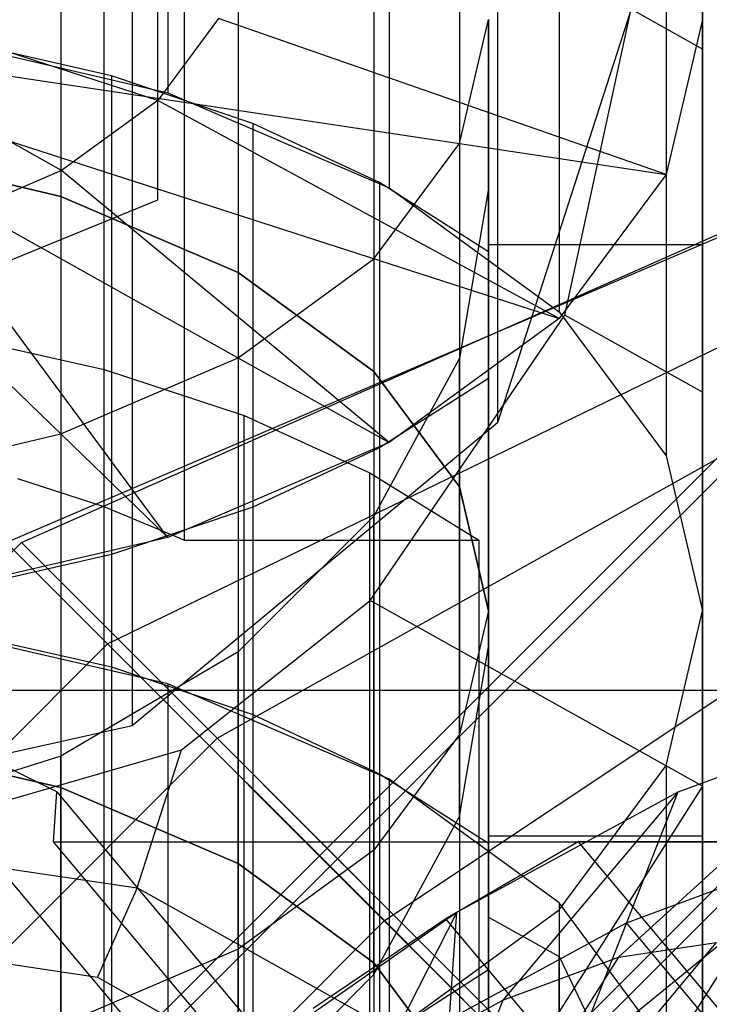
# Model space of a CAD drawing. Extents: x -2675 to 2800, y -2675 to 2675.
# Drawn here: x -543 to -533, y -528 to -514 of the extents above; entities that cross this region are included whole.
import ezdxf

# ---------------------------------------------------------------- set-up
doc = ezdxf.new("R2010")
doc.units = 0

msp = doc.modelspace()

# ---------------------------------------------------------------- linework, layer by layer
at = {"color": 13}
for p, q in [((-996.434559, -984.014841, 2087.644014), (984.964774, 997.384491, 2087.644014)), ((-996.434559, -984.014841, 6866.343625), (984.964774, 997.384491, 6866.343625)), ((-993.535573, -987.126263, 2095.00523), (987.707056, 994.116366, 2095.00523)), ((-993.535573, -987.126263, 2080.282798), (987.707056, 994.116366, 2080.282798)), ((-993.535573, -987.126263, 6873.704841), (987.707056, 994.116366, 6873.704841)), ((-993.535573, -987.126263, 6858.982409), (987.707056, 994.116366, 6858.982409))]:
    msp.add_line(p, q, dxfattribs=at)
at = {"color": 14}
for p, q in [((984.439185, 996.566771, 416.81496), (-996.333333, -984.205746, 416.81496)), ((984.439185, 996.566771, 5195.51457), (-996.333333, -984.205746, 5195.51457)), ((-993.59105, -987.473872, 409.453744), (987.338171, 993.45535, 409.453744)), ((987.338171, 993.45535, 424.176175), (-993.59105, -987.473872, 424.176175)), ((-993.59105, -987.473872, 5188.153354), (987.338171, 993.45535, 5188.153354)), ((987.338171, 993.45535, 5202.875786), (-993.59105, -987.473872, 5202.875786))]:
    msp.add_line(p, q, dxfattribs=at)
at = {"color": 1}
for p, q in [((-540.735057, -516.850541, 2045.54019), (-540.735057, 516.533694, 455.118389)), ((-540.735057, -516.850541, 6824.239801), (-540.735057, 516.533694, 5233.818)), ((-540.735057, -516.850541, 2045.54019), (-540.735057, -510.840133, 2051.550598)), ((-540.735057, -516.850541, 6824.239801), (-540.735057, -510.840133, 6830.250208)), ((-548.096273, -519.855744, 2042.534986), (-540.735057, -516.850541, 2045.54019)), ((-548.096273, -519.855744, 6821.234597), (-540.735057, -516.850541, 6824.239801))]:
    msp.add_line(p, q, dxfattribs=at)
at = {"color": 0}
for p, q in [((-535.971917, -495.375394, 2005.813279), (-535.971917, -519.979881, 2042.290932)), ((-535.971917, -495.375394, 6784.51289), (-535.971917, -519.979881, 6820.990543)), ((-541.096273, -499.623677, 2002.947775), (-541.096273, -524.228165, 2039.425429)), ((-541.096273, -499.623677, 6781.647386), (-541.096273, -524.228165, 6818.125039)), ((-540.596273, -507.058766, 2062.477007), (-540.596273, -515.349142, 2056.885078)), ((-540.596273, -507.058766, 6841.176618), (-540.596273, -515.349142, 6835.584689)), ((-537.489671, -508.391759, 2064.45325), (-537.489671, -516.682134, 2058.861321)), ((-537.489671, -508.391759, 6843.152861), (-537.489671, -516.682134, 6837.560932)), ((-542.096273, -508.511592, 2064.63091), (-542.096273, -516.801968, 2059.038981)), ((-542.096273, -508.511592, 6843.330521), (-542.096273, -516.801968, 6837.738592)), ((-541.48806, -521.157268, 2056.554521), (-541.48806, -508.721704, 2064.942415)), ((-541.48806, -521.157268, 6835.254132), (-541.48806, -508.721704, 6843.642025)), ((-540.367306, -509.189788, 2065.636378), (-540.367306, -521.625352, 2057.248484)), ((-540.367306, -509.189788, 6844.335988), (-540.367306, -521.625352, 6835.948095)), ((-539.610992, -509.577986, 2066.211904), (-539.610992, -517.868362, 2060.619975)), ((-539.610992, -509.577986, 6844.911515), (-539.610992, -517.868362, 6839.319586)), ((-535.105892, -510.128948, 2067.028739), (-535.105892, -518.419324, 2061.43681)), ((-535.105892, -510.128948, 6845.72835), (-535.105892, -518.419324, 6840.136421)), ((-533.096273, -532.422857, 2049.965475), (-533.096273, -510.827846, 2064.531493)), ((-533.096273, -532.422857, 6828.665085), (-533.096273, -510.827846, 6843.231104)), ((-537.703968, -510.967738, 2068.272296), (-537.703968, -519.258113, 2062.680367)), ((-537.703968, -510.967738, 6846.971907), (-537.703968, -519.258113, 6841.379978)), ((-533.096273, -510.964963, 2050.700686), (-533.096273, -514.735811, 2047.03432)), ((-533.096273, -510.964963, 6829.400297), (-533.096273, -514.735811, 6825.733931)), ((-533.607386, -512.151948, 2070.027961), (-533.607386, -520.442324, 2064.436032)), ((-533.607386, -512.151948, 6848.727571), (-533.607386, -520.442324, 6843.135642)), ((-536.505163, -512.586138, 2070.671673), (-536.505163, -520.876514, 2065.079744)), ((-536.505163, -512.586138, 6849.371284), (-536.505163, -520.876514, 6843.779354)), ((-540.735057, -515.455909, 2077.60872), (-548.096273, -513.079339, 2074.085311)), ((-542.085865, -516.440316, 2079.068164), (-548.096273, -513.079339, 2074.085311)), ((-540.735057, -515.455909, 6856.308331), (-548.096273, -513.079339, 6852.784921)), ((-542.085865, -516.440316, 6857.767775), (-548.096273, -513.079339, 6852.784921)), ((-534.096273, -514.176618, 2046.205282), (-535.971917, -519.979881, 2042.290932)), ((-534.096273, -514.176618, 6824.904893), (-535.971917, -519.979881, 6820.990543)), ((-535.027197, -518.468033, 2043.310687), (-534.096273, -514.176618, 2046.205282)), ((-535.027197, -518.468033, 6822.010298), (-534.096273, -514.176618, 6824.904893)), ((-533.096273, -514.735811, 2047.03432), (-534.096273, -514.176618, 2046.205282)), ((-533.096273, -514.735811, 6825.733931), (-534.096273, -514.176618, 6824.904893)), ((-548.096273, -514.322895, 2073.246521), (-533.607386, -516.493842, 2076.465082)), ((-548.096273, -514.322895, 2073.246521), (-535.105892, -518.516842, 2079.464303)), ((-548.096273, -514.322895, 2073.246521), (-537.489671, -520.254031, 2082.039793)), ((-548.096273, -514.322895, 2073.246521), (-540.596273, -521.587024, 2084.016035)), ((-548.096273, -514.322895, 6851.946132), (-533.607386, -516.493842, 6855.164693)), ((-548.096273, -514.322895, 6851.946132), (-535.105892, -518.516842, 6858.163914)), ((-548.096273, -514.322895, 6851.946132), (-537.489671, -520.254031, 6860.739403)), ((-548.096273, -514.322895, 6851.946132), (-540.596273, -521.587024, 6862.715646)), ((-539.885904, -514.309542, 2075.909162), (-540.735057, -515.455909, 2077.60872)), ((-539.885904, -514.309542, 6854.608772), (-540.735057, -515.455909, 6856.308331)), ((-533.607386, -516.493842, 2076.465082), (-539.885904, -514.309542, 2075.909162)), ((-533.607386, -516.493842, 6855.164693), (-539.885904, -514.309542, 6854.608772)), ((-536.505163, -516.059652, 2075.82137), (-536.096273, -514.322895, 2073.246521)), ((-536.505163, -516.059652, 6854.520981), (-536.096273, -514.322895, 6851.946132)), ((-536.096273, -514.322895, 2073.246521), (-536.096273, -522.613271, 2067.654592)), ((-536.096273, -514.322895, 2073.246521), (-536.096273, -519.355631, 2080.707859)), ((-536.096273, -514.322895, 2073.246521), (-536.096273, -522.613271, 2067.654592)), ((-536.096273, -519.355631, 2080.707859), (-536.096273, -514.322895, 2073.246521)), ((-536.096273, -514.322895, 6851.946132), (-536.096273, -522.613271, 6846.354203)), ((-536.096273, -514.322895, 6851.946132), (-536.096273, -519.355631, 6859.40747)), ((-536.096273, -514.322895, 6851.946132), (-536.096273, -522.613271, 6846.354203)), ((-536.096273, -519.355631, 6859.40747), (-536.096273, -514.322895, 6851.946132)), ((-533.096273, -514.322895, 2073.246521), (-533.607386, -516.493842, 2076.465082)), ((-533.096273, -514.322895, 6851.946132), (-533.607386, -516.493842, 6855.164693)), ((-533.096273, -522.613271, 2067.654592), (-533.096273, -514.322895, 2073.246521)), ((-533.096273, -514.322895, 2073.246521), (-533.096273, -531.657875, 2098.946686)), ((-533.096273, -522.613271, 6846.354203), (-533.096273, -514.322895, 6851.946132)), ((-533.096273, -514.322895, 6851.946132), (-533.096273, -531.657875, 6877.646297)), ((-544.213987, -514.511188, 2055.64276), (-540.596273, -515.349142, 2056.885078)), ((-544.213987, -514.511188, 6834.342371), (-540.596273, -515.349142, 6835.584689)), ((-541.388069, -515.110911, 2056.531886), (-543.533275, -514.622894, 2055.808372)), ((-541.388069, -515.110911, 6835.231497), (-543.533275, -514.622894, 6834.507983)), ((-533.096273, -514.735811, 2047.03432), (-533.096273, -519.547791, 2044.911495)), ((-533.096273, -514.735811, 6825.733931), (-533.096273, -519.547791, 6823.611106)), ((-542.648872, -521.654919, 2091.620639), (-527.944195, -515.146393, 2090.067725)), ((-542.648872, -521.654919, 2083.856067), (-527.944195, -515.146393, 2085.408982)), ((-542.648872, -521.654919, 6870.32025), (-527.944195, -515.146393, 6868.767335)), ((-542.648872, -521.654919, 6862.555678), (-527.944195, -515.146393, 6864.108593)), ((-541.388069, -515.110911, 2056.531886), (-541.388069, -523.401286, 2050.939957)), ((-539.402774, -515.777768, 2057.520542), (-541.388069, -515.110911, 2056.531886)), ((-541.388069, -515.110911, 6835.231497), (-541.388069, -523.401286, 6829.639568)), ((-539.402774, -515.777768, 6836.220153), (-541.388069, -515.110911, 6835.231497)), ((-542.861899, -521.655831, 417.141805), (-528.012657, -515.29187, 417.141805)), ((-542.861899, -521.655831, 5195.841416), (-528.012657, -515.29187, 5195.841416)), ((-540.596273, -515.349142, 2056.885078), (-537.489671, -516.682134, 2058.861321)), ((-540.596273, -515.349142, 6835.584689), (-537.489671, -516.682134, 6837.560932)), ((-540.735057, -515.455909, 2077.60872), (-542.085865, -516.440316, 2079.068164)), ((-540.735057, -515.455909, 6856.308331), (-542.085865, -516.440316, 6857.767775)), ((-535.105892, -518.516842, 2079.464303), (-540.735057, -515.455909, 2077.60872)), ((-535.105892, -518.516842, 6858.163914), (-540.735057, -515.455909, 6856.308331)), ((-539.402774, -515.777768, 2057.520542), (-539.402774, -524.068144, 2051.928613)), ((-537.624713, -516.607569, 2058.750774), (-539.402774, -515.777768, 2057.520542)), ((-539.402774, -515.777768, 6836.220153), (-539.402774, -524.068144, 6830.628224)), ((-537.624713, -516.607569, 6837.450385), (-539.402774, -515.777768, 6836.220153)), ((-544.990445, -516.131604, 2058.045127), (-542.096273, -516.801968, 2059.038981)), ((-542.096273, -516.801968, 2059.038981), (-544.990445, -516.131604, 2058.045127)), ((-544.990445, -516.131604, 6836.744737), (-542.096273, -516.801968, 6837.738592)), ((-542.096273, -516.801968, 6837.738592), (-544.990445, -516.131604, 6836.744737)), ((-537.703968, -517.678053, 2078.220747), (-536.505163, -516.059652, 2075.82137)), ((-537.703968, -517.678053, 6856.920358), (-536.505163, -516.059652, 6854.520981)), ((-536.505163, -516.059652, 2075.82137), (-536.505163, -524.350028, 2070.229441)), ((-536.505163, -516.059652, 6854.520981), (-536.505163, -524.350028, 6848.929052)), ((-541.440884, -523.076846, 409.641805), (-527.160048, -516.144479, 412.641805)), ((-541.440884, -523.076846, 424.641805), (-527.160048, -516.144479, 421.641805)), ((-541.440884, -523.076846, 5188.341416), (-527.160048, -516.144479, 5191.341416)), ((-541.440884, -523.076846, 5203.341416), (-527.160048, -516.144479, 5200.341416)), ((-542.085865, -516.440316, 2079.068164), (-543.846273, -517.195678, 2080.188035)), ((-542.085865, -516.440316, 6857.767775), (-543.846273, -517.195678, 6858.887646)), ((-537.489671, -520.254031, 2082.039793), (-542.085865, -516.440316, 2079.068164)), ((-537.489671, -520.254031, 6860.739403), (-542.085865, -516.440316, 6857.767775)), ((-533.607386, -516.493842, 2076.465082), (-535.105892, -518.516842, 2079.464303)), ((-533.607386, -516.493842, 6855.164693), (-535.105892, -518.516842, 6858.163914)), ((-537.624713, -516.607569, 2058.750774), (-537.624713, -524.897945, 2053.158845)), ((-536.096273, -517.580535, 2060.193254), (-537.624713, -516.607569, 2058.750774)), ((-537.624713, -516.607569, 6837.450385), (-537.624713, -524.897945, 6831.858456)), ((-536.096273, -517.580535, 6838.892865), (-537.624713, -516.607569, 6837.450385)), ((-537.489671, -516.682134, 2058.861321), (-535.105892, -518.419324, 2061.43681)), ((-537.489671, -516.682134, 6837.560932), (-535.105892, -518.419324, 6840.136421)), ((-536.096273, -516.690957, 2071.950534), (-536.505163, -519.07016, 2073.946922)), ((-536.096273, -516.690957, 6850.650145), (-536.505163, -519.07016, 6852.646533)), ((-536.096273, -523.118833, 2064.290089), (-536.096273, -516.690957, 2071.950534)), ((-536.096273, -516.690957, 2071.950534), (-536.096273, -533.934326, 2086.419438)), ((-536.096273, -523.118833, 6842.9897), (-536.096273, -516.690957, 6850.650145)), ((-536.096273, -516.690957, 6850.650145), (-536.096273, -533.934326, 6865.119049)), ((-542.096273, -516.801968, 2059.038981), (-542.096273, -525.092343, 2053.447052)), ((-542.096273, -516.801968, 2059.038981), (-539.610992, -517.868362, 2060.619975)), ((-539.610992, -517.868362, 2060.619975), (-542.096273, -516.801968, 2059.038981)), ((-542.096273, -516.801968, 6837.738592), (-542.096273, -525.092343, 6832.146663)), ((-542.096273, -516.801968, 6837.738592), (-539.610992, -517.868362, 6839.319586)), ((-539.610992, -517.868362, 6839.319586), (-542.096273, -516.801968, 6837.738592)), ((-539.903682, -524.400109, 2098.344955), (-526.29708, -516.793507, 2094.102314)), ((-539.903682, -524.400109, 2077.131751), (-526.29708, -516.793507, 2081.374392)), ((-539.903682, -524.400109, 6877.044566), (-526.29708, -516.793507, 6872.801925)), ((-539.903682, -524.400109, 6855.831362), (-526.29708, -516.793507, 6860.074003)), ((-540.596273, -521.587024, 2084.016035), (-543.846273, -517.195678, 2080.188035)), ((-540.596273, -521.587024, 6862.715646), (-543.846273, -517.195678, 6858.887646)), ((-536.096273, -522.613271, 2067.654592), (-536.096273, -517.480164, 2060.044449)), ((-536.096273, -517.480164, 2060.044449), (-536.096273, -525.77054, 2054.452519)), ((-533.096273, -517.480164, 2060.044449), (-536.096273, -517.480164, 2060.044449)), ((-536.096273, -522.613271, 6846.354203), (-536.096273, -517.480164, 6838.744059)), ((-536.096273, -517.480164, 6838.744059), (-536.096273, -525.77054, 6833.15213)), ((-533.096273, -517.480164, 6838.744059), (-536.096273, -517.480164, 6838.744059)), ((-533.096273, -517.480164, 2060.044449), (-533.096273, -522.613271, 2067.654592)), ((-533.096273, -525.77054, 2054.452519), (-533.096273, -517.480164, 2060.044449)), ((-533.096273, -517.480164, 6838.744059), (-533.096273, -522.613271, 6846.354203)), ((-533.096273, -525.77054, 6833.15213), (-533.096273, -517.480164, 6838.744059)), ((-536.096273, -517.580535, 2060.193254), (-536.096273, -525.87091, 2054.601325)), ((-536.096273, -522.613271, 2067.654592), (-536.096273, -517.580535, 2060.193254)), ((-536.096273, -517.580535, 6838.892865), (-536.096273, -525.87091, 6833.300936)), ((-536.096273, -522.613271, 6846.354203), (-536.096273, -517.580535, 6838.892865)), ((-539.610992, -519.067804, 2080.281138), (-537.703968, -517.678053, 2078.220747)), ((-539.610992, -519.067804, 6858.980749), (-537.703968, -517.678053, 6856.920358)), ((-537.703968, -517.678053, 2078.220747), (-537.703968, -525.968428, 2072.628818)), ((-537.703968, -517.678053, 6856.920358), (-537.703968, -525.968428, 6851.328428)), ((-539.610992, -517.868362, 2060.619975), (-539.610992, -526.158737, 2055.028046)), ((-539.610992, -517.868362, 2060.619975), (-537.703968, -519.258113, 2062.680367)), ((-537.703968, -519.258113, 2062.680367), (-539.610992, -517.868362, 2060.619975)), ((-539.610992, -517.868362, 6839.319586), (-539.610992, -526.158737, 6833.727657)), ((-539.610992, -517.868362, 6839.319586), (-537.703968, -519.258113, 6841.379978)), ((-537.703968, -519.258113, 6841.379978), (-539.610992, -517.868362, 6839.319586)), ((-537.756527, -522.466994, 2040.613353), (-535.027197, -518.468033, 2043.310687)), ((-537.756527, -522.466994, 6819.312964), (-535.027197, -518.468033, 6822.010298)), ((-537.558598, -526.959132, 404.151424), (-524.830676, -518.473851, 409.347576)), ((-537.558598, -526.959132, 430.132186), (-524.830676, -518.473851, 424.936034)), ((-537.558598, -526.959132, 5182.851035), (-524.830676, -518.473851, 5188.047187)), ((-537.558598, -526.959132, 5208.831797), (-524.830676, -518.473851, 5203.635645)), ((-535.105892, -518.419324, 2061.43681), (-533.607386, -520.442324, 2064.436032)), ((-535.105892, -518.419324, 6840.136421), (-533.607386, -520.442324, 6843.135642)), ((-533.096273, -519.547791, 2044.911495), (-535.027197, -518.468033, 2043.310687)), ((-533.096273, -519.547791, 6823.611106), (-535.027197, -518.468033, 6822.010298)), ((-535.105892, -518.516842, 2079.464303), (-537.489671, -520.254031, 2082.039793)), ((-535.105892, -518.516842, 6858.163914), (-537.489671, -520.254031, 6860.739403)), ((-543.604983, -518.755388, 2052.993588), (-541.48917, -519.228096, 2053.694407)), ((-543.604983, -518.755388, 6831.693199), (-541.48917, -519.228096, 6832.394017)), ((-542.096273, -520.134198, 2081.862132), (-539.610992, -519.067804, 2080.281138)), ((-542.096273, -520.134198, 6860.561743), (-539.610992, -519.067804, 6858.980749)), ((-539.610992, -519.067804, 2080.281138), (-539.610992, -527.35818, 2074.689209)), ((-539.610992, -519.067804, 6858.980749), (-539.610992, -527.35818, 6853.38882)), ((-536.505163, -519.07016, 2073.946922), (-537.703968, -521.287224, 2075.807259)), ((-536.505163, -519.07016, 6852.646533), (-537.703968, -521.287224, 6854.50687)), ((-536.505163, -525.498036, 2066.286477), (-536.505163, -519.07016, 2073.946922)), ((-536.505163, -525.498036, 6844.986088), (-536.505163, -519.07016, 6852.646533)), ((-541.48917, -519.228096, 2053.694407), (-539.525798, -519.874547, 2054.652809)), ((-541.48917, -531.66366, 2045.306513), (-541.48917, -519.228096, 2053.694407)), ((-541.48917, -519.228096, 6832.394017), (-539.525798, -519.874547, 6833.35242)), ((-541.48917, -531.66366, 6824.006124), (-541.48917, -519.228096, 6832.394017)), ((-537.703968, -519.258113, 2062.680367), (-537.703968, -527.548489, 2057.088438)), ((-537.703968, -519.258113, 2062.680367), (-536.505163, -520.876514, 2065.079744)), ((-536.505163, -520.876514, 2065.079744), (-537.703968, -519.258113, 2062.680367)), ((-537.703968, -519.258113, 6841.379978), (-537.703968, -527.548489, 6835.788049)), ((-537.703968, -519.258113, 6841.379978), (-536.505163, -520.876514, 6843.779354)), ((-536.505163, -520.876514, 6843.779354), (-537.703968, -519.258113, 6841.379978)), ((-536.096273, -519.355631, 2080.707859), (-537.624713, -520.328596, 2082.15034)), ((-536.096273, -519.355631, 6859.40747), (-537.624713, -520.328596, 6860.84995)), ((-536.096273, -519.355631, 2080.707859), (-536.096273, -527.646007, 2075.11593)), ((-536.096273, -526.910114, 2091.907841), (-536.096273, -519.355631, 2080.707859)), ((-536.096273, -519.355631, 6859.40747), (-536.096273, -527.646007, 6853.815541)), ((-536.096273, -526.910114, 6870.607452), (-536.096273, -519.355631, 6859.40747)), ((-533.096273, -519.547791, 2044.911495), (-533.096273, -525.072975, 2044.476879)), ((-533.096273, -519.547791, 6823.611106), (-533.096273, -525.072975, 6823.17649)), ((-535.148872, -529.154919, 2102.227241), (-523.444195, -519.646393, 2096.431686)), ((-535.148872, -529.154919, 2073.249466), (-523.444195, -519.646393, 2079.045021)), ((-535.148872, -529.154919, 6880.926851), (-523.444195, -519.646393, 6875.131296)), ((-535.148872, -529.154919, 6851.949077), (-523.444195, -519.646393, 6857.744631)), ((-535.971917, -519.979881, 2042.290932), (-541.096273, -524.228165, 2039.425429)), ((-535.971917, -519.979881, 6820.990543), (-541.096273, -524.228165, 6818.125039)), ((-539.525798, -519.874547, 2054.652809), (-537.760167, -520.679826, 2055.846684)), ((-539.525798, -532.310111, 2046.264916), (-539.525798, -519.874547, 2054.652809)), ((-539.525798, -519.874547, 6833.35242), (-537.760167, -520.679826, 6834.546294)), ((-539.525798, -532.310111, 6824.964527), (-539.525798, -519.874547, 6833.35242)), ((-544.990445, -520.804561, 2082.855987), (-542.096273, -520.134198, 2081.862132)), ((-544.990445, -520.804561, 6861.555598), (-542.096273, -520.134198, 6860.561743)), ((-542.096273, -520.134198, 2081.862132), (-542.096273, -528.424574, 2076.270203)), ((-542.096273, -520.134198, 6860.561743), (-542.096273, -528.424574, 6854.969814)), ((-537.489671, -520.254031, 2082.039793), (-540.596273, -521.587024, 2084.016035)), ((-537.489671, -520.254031, 6860.739403), (-540.596273, -521.587024, 6862.715646)), ((-537.624713, -520.328596, 2082.15034), (-539.402774, -521.158398, 2083.380571)), ((-537.624713, -520.328596, 6860.84995), (-539.402774, -521.158398, 6862.080182)), ((-537.624713, -520.328596, 2082.15034), (-537.624713, -528.618972, 2076.558411)), ((-537.624713, -520.328596, 6860.84995), (-537.624713, -528.618972, 6855.258021)), ((-533.607386, -520.442324, 2064.436032), (-533.096273, -522.613271, 2067.654592)), ((-533.607386, -520.442324, 6843.135642), (-533.096273, -522.613271, 6846.354203)), ((-537.760167, -520.679826, 2055.846684), (-536.233014, -521.625352, 2057.248484)), ((-537.760167, -533.115389, 2047.45879), (-537.760167, -520.679826, 2055.846684)), ((-537.760167, -520.679826, 6834.546294), (-536.233014, -521.625352, 6835.948095)), ((-537.760167, -533.115389, 6826.158401), (-537.760167, -520.679826, 6834.546294)), ((-541.48806, -521.157268, 2056.554521), (-542.698611, -520.765297, 2055.9734)), ((-541.48806, -521.157268, 6835.254132), (-542.698611, -520.765297, 6834.673011)), ((-536.505163, -520.876514, 2065.079744), (-536.505163, -529.166889, 2059.487815)), ((-536.505163, -520.876514, 2065.079744), (-536.096273, -522.613271, 2067.654592)), ((-536.096273, -522.613271, 2067.654592), (-536.505163, -520.876514, 2065.079744)), ((-536.505163, -520.876514, 6843.779354), (-536.505163, -529.166889, 6838.187425)), ((-536.505163, -520.876514, 6843.779354), (-536.096273, -522.613271, 6846.354203)), ((-536.096273, -522.613271, 6846.354203), (-536.505163, -520.876514, 6843.779354)), ((-540.367306, -521.625352, 2057.248484), (-541.48806, -521.157268, 2056.554521)), ((-540.367306, -521.625352, 6835.948095), (-541.48806, -521.157268, 6835.254132)), ((-539.402774, -521.158398, 2083.380571), (-541.388069, -521.825255, 2084.369227)), ((-539.402774, -521.158398, 6862.080182), (-541.388069, -521.825255, 6863.068838)), ((-539.402774, -521.158398, 2083.380571), (-539.402774, -529.448774, 2077.788642)), ((-539.402774, -521.158398, 6862.080182), (-539.402774, -529.448774, 6856.488253)), ((-537.703968, -521.287224, 2075.807259), (-539.610992, -523.19106, 2077.404767)), ((-537.703968, -521.287224, 6854.50687), (-539.610992, -523.19106, 6856.104378)), ((-537.703968, -527.7151, 2068.146815), (-537.703968, -521.287224, 2075.807259)), ((-537.703968, -527.7151, 6846.846426), (-537.703968, -521.287224, 6854.50687)), ((-555.023241, -534.029287, 2091.620639), (-542.648872, -521.654919, 2091.620639)), ((-555.023241, -534.029287, 2083.856067), (-542.648872, -521.654919, 2083.856067)), ((-555.023241, -534.029287, 6870.32025), (-542.648872, -521.654919, 6870.32025)), ((-555.023241, -534.029287, 6862.555678), (-542.648872, -521.654919, 6862.555678)), ((-540.596273, -521.587024, 2084.016035), (-544.213987, -522.424978, 2085.258353)), ((-540.596273, -521.587024, 6862.715646), (-544.213987, -522.424978, 6863.957964)), ((-542.861899, -521.655831, 417.141805), (-541.440884, -523.076846, 409.641805)), ((-541.440884, -523.076846, 424.641805), (-542.861899, -521.655831, 417.141805)), ((-532.255297, -532.262433, 417.141805), (-542.861899, -521.655831, 417.141805)), ((-542.861899, -521.655831, 417.141805), (-541.440884, -523.076846, 409.641805)), ((-541.440884, -523.076846, 424.641805), (-542.861899, -521.655831, 417.141805)), ((-542.861899, -521.655831, 417.141805), (-532.255297, -532.262433, 417.141805)), ((-542.861899, -521.655831, 5195.841416), (-541.440884, -523.076846, 5188.341416)), ((-541.440884, -523.076846, 5203.341416), (-542.861899, -521.655831, 5195.841416)), ((-532.255297, -532.262433, 5195.841416), (-542.861899, -521.655831, 5195.841416)), ((-542.861899, -521.655831, 5195.841416), (-541.440884, -523.076846, 5188.341416)), ((-541.440884, -523.076846, 5203.341416), (-542.861899, -521.655831, 5195.841416)), ((-542.861899, -521.655831, 5195.841416), (-532.255297, -532.262433, 5195.841416)), ((-539.903682, -524.400109, 2098.344955), (-542.648872, -521.654919, 2091.620639)), ((-532.403682, -531.900109, 2087.738353), (-542.648872, -521.654919, 2091.620639)), ((-542.648872, -521.654919, 2091.620639), (-542.648872, -521.654919, 2083.856067)), ((-532.403682, -531.900109, 2087.738353), (-542.648872, -521.654919, 2083.856067)), ((-542.648872, -521.654919, 2083.856067), (-539.903682, -524.400109, 2077.131751)), ((-539.903682, -524.400109, 2098.344955), (-542.648872, -521.654919, 2091.620639)), ((-542.648872, -521.654919, 2091.620639), (-532.403682, -531.900109, 2087.738353)), ((-542.648872, -521.654919, 2091.620639), (-542.648872, -521.654919, 2083.856067)), ((-542.648872, -521.654919, 2083.856067), (-532.403682, -531.900109, 2087.738353)), ((-542.648872, -521.654919, 2083.856067), (-539.903682, -524.400109, 2077.131751)), ((-539.903682, -524.400109, 6877.044566), (-542.648872, -521.654919, 6870.32025)), ((-532.403682, -531.900109, 6866.437964), (-542.648872, -521.654919, 6870.32025)), ((-542.648872, -521.654919, 6870.32025), (-542.648872, -521.654919, 6862.555678)), ((-532.403682, -531.900109, 6866.437964), (-542.648872, -521.654919, 6862.555678)), ((-542.648872, -521.654919, 6862.555678), (-539.903682, -524.400109, 6855.831362)), ((-539.903682, -524.400109, 6877.044566), (-542.648872, -521.654919, 6870.32025)), ((-542.648872, -521.654919, 6870.32025), (-532.403682, -531.900109, 6866.437964)), ((-542.648872, -521.654919, 6870.32025), (-542.648872, -521.654919, 6862.555678)), ((-542.648872, -521.654919, 6862.555678), (-532.403682, -531.900109, 6866.437964)), ((-542.648872, -521.654919, 6862.555678), (-539.903682, -524.400109, 6855.831362)), ((-540.367306, -521.625352, 2057.248484), (-536.233014, -521.625352, 2057.248484)), ((-540.367306, -521.625352, 6835.948095), (-536.233014, -521.625352, 6835.948095)), ((-536.233014, -521.625352, 2057.248484), (-536.233014, -534.060916, 2048.86059)), ((-536.233014, -521.625352, 6835.948095), (-536.233014, -534.060916, 6827.560201)), ((-541.388069, -521.825255, 2084.369227), (-543.533275, -522.313271, 2085.092741)), ((-541.388069, -521.825255, 6863.068838), (-543.533275, -522.313271, 6863.792352)), ((-541.388069, -521.825255, 2084.369227), (-541.388069, -530.115631, 2078.777298)), ((-541.388069, -521.825255, 6863.068838), (-541.388069, -530.115631, 6857.476909)), ((-540.405674, -524.562269, 2039.200072), (-537.756527, -522.466994, 2040.613353)), ((-540.405674, -524.562269, 6817.899683), (-537.756527, -522.466994, 6819.312964)), ((-533.096273, -525.072975, 2044.476879), (-537.756527, -522.466994, 2040.613353)), ((-533.096273, -525.072975, 6823.17649), (-537.756527, -522.466994, 6819.312964)), ((-536.096273, -522.613271, 2067.654592), (-536.505163, -524.350028, 2070.229441)), ((-536.096273, -522.613271, 2067.654592), (-536.505163, -524.350028, 2070.229441)), ((-536.096273, -522.613271, 6846.354203), (-536.505163, -524.350028, 6848.929052)), ((-536.096273, -522.613271, 6846.354203), (-536.505163, -524.350028, 6848.929052)), ((-536.096273, -527.646007, 2075.11593), (-536.096273, -522.613271, 2067.654592)), ((-536.096273, -522.613271, 2067.654592), (-536.096273, -530.903647, 2062.062663)), ((-536.096273, -530.903647, 2062.062663), (-536.096273, -522.613271, 2067.654592)), ((-536.096273, -522.613271, 2067.654592), (-536.096273, -535.20049, 2086.315912)), ((-536.096273, -527.646007, 6853.815541), (-536.096273, -522.613271, 6846.354203)), ((-536.096273, -522.613271, 6846.354203), (-536.096273, -530.903647, 6840.762274)), ((-536.096273, -530.903647, 6840.762274), (-536.096273, -522.613271, 6846.354203)), ((-536.096273, -522.613271, 6846.354203), (-536.096273, -535.20049, 6865.015523)), ((-533.607386, -524.784217, 2070.873153), (-533.096273, -522.613271, 2067.654592)), ((-533.607386, -524.784217, 6849.572764), (-533.096273, -522.613271, 6846.354203)), ((-533.096273, -522.613271, 2067.654592), (-533.096273, -530.903647, 2062.062663)), ((-533.096273, -539.948251, 2093.354757), (-533.096273, -522.613271, 2067.654592)), ((-533.096273, -522.613271, 6846.354203), (-533.096273, -530.903647, 6840.762274)), ((-533.096273, -539.948251, 6872.054368), (-533.096273, -522.613271, 6846.354203)), ((-540.596273, -523.639518, 2051.293149), (-544.213987, -522.801564, 2050.050831)), ((-540.596273, -523.639518, 6829.99276), (-544.213987, -522.801564, 6828.750442)), ((-543.533275, -522.91327, 2050.216443), (-541.388069, -523.401286, 2050.939957)), ((-543.533275, -522.91327, 6828.916054), (-541.388069, -523.401286, 6829.639568)), ((-553.815253, -535.451215, 409.641805), (-541.440884, -523.076846, 409.641805)), ((-553.815253, -535.451215, 424.641805), (-541.440884, -523.076846, 424.641805)), ((-553.815253, -535.451215, 5188.341416), (-541.440884, -523.076846, 5188.341416)), ((-553.815253, -535.451215, 5203.341416), (-541.440884, -523.076846, 5203.341416)), ((-532.255297, -532.262433, 417.141805), (-541.440884, -523.076846, 409.641805)), ((-541.440884, -523.076846, 409.641805), (-537.558598, -526.959132, 404.151424)), ((-537.558598, -526.959132, 430.132186), (-541.440884, -523.076846, 424.641805)), ((-532.255297, -532.262433, 417.141805), (-541.440884, -523.076846, 424.641805)), ((-541.440884, -523.076846, 409.641805), (-532.255297, -532.262433, 417.141805)), ((-541.440884, -523.076846, 409.641805), (-537.558598, -526.959132, 404.151424)), ((-537.558598, -526.959132, 430.132186), (-541.440884, -523.076846, 424.641805)), ((-541.440884, -523.076846, 424.641805), (-532.255297, -532.262433, 417.141805)), ((-532.255297, -532.262433, 5195.841416), (-541.440884, -523.076846, 5188.341416)), ((-541.440884, -523.076846, 5188.341416), (-537.558598, -526.959132, 5182.851035)), ((-537.558598, -526.959132, 5208.831797), (-541.440884, -523.076846, 5203.341416)), ((-532.255297, -532.262433, 5195.841416), (-541.440884, -523.076846, 5203.341416)), ((-541.440884, -523.076846, 5188.341416), (-532.255297, -532.262433, 5195.841416)), ((-541.440884, -523.076846, 5188.341416), (-537.558598, -526.959132, 5182.851035)), ((-537.558598, -526.959132, 5208.831797), (-541.440884, -523.076846, 5203.341416)), ((-541.440884, -523.076846, 5203.341416), (-532.255297, -532.262433, 5195.841416)), ((-536.505163, -525.498036, 2066.286477), (-536.096273, -523.118833, 2064.290089)), ((-536.505163, -525.498036, 6844.986088), (-536.096273, -523.118833, 6842.9897)), ((-536.096273, -540.362202, 2078.758993), (-536.096273, -523.118833, 2064.290089)), ((-536.096273, -540.362202, 6857.458604), (-536.096273, -523.118833, 6842.9897)), ((-539.610992, -523.19106, 2077.404767), (-542.096273, -524.651925, 2078.630579)), ((-539.610992, -523.19106, 6856.104378), (-542.096273, -524.651925, 6857.330189)), ((-539.610992, -529.618936, 2069.744323), (-539.610992, -523.19106, 2077.404767)), ((-539.610992, -529.618936, 6848.443934), (-539.610992, -523.19106, 6856.104378)), ((-541.388069, -523.401286, 2050.939957), (-539.402774, -524.068144, 2051.928613)), ((-541.388069, -523.401286, 6829.639568), (-539.402774, -524.068144, 6830.628224)), ((-528.160188, -523.732086, 442.806601), (-545.043998, -523.732086, 416.807814)), ((-545.043998, -523.732086, 416.807814), (-539.113702, -530.803154, 412.956634)), ((-542.150969, -525.153101, 423.871783), (-545.043998, -523.732086, 416.807814)), ((-528.160188, -523.732086, 5221.506212), (-545.043998, -523.732086, 5195.507424)), ((-545.043998, -523.732086, 5195.507424), (-539.113702, -530.803154, 5191.656245)), ((-542.150969, -525.153101, 5202.571394), (-545.043998, -523.732086, 5195.507424)), ((-537.489671, -524.97251, 2053.269392), (-540.596273, -523.639518, 2051.293149)), ((-540.596273, -523.639518, 2051.293149), (-540.596273, -531.929893, 2045.70122)), ((-537.489671, -524.97251, 6831.969003), (-540.596273, -523.639518, 6829.99276)), ((-540.596273, -523.639518, 6829.99276), (-540.596273, -531.929893, 6824.400831)), ((-539.402774, -524.068144, 2051.928613), (-537.624713, -524.897945, 2053.158845)), ((-539.402774, -524.068144, 6830.628224), (-537.624713, -524.897945, 6831.858456)), ((-537.055633, -534.338688, 448.58337), (-530.577737, -524.093497, 439.747481)), ((-537.055633, -534.338688, 5227.282981), (-530.577737, -524.093497, 5218.447092)), ((-530.577737, -524.093497, 439.747481), (-534.27437, -527.47242, 444.154043)), ((-530.577737, -524.093497, 5218.447092), (-534.27437, -527.47242, 5222.853654)), ((-533.436744, -525.153101, 437.290512), (-530.577737, -524.093497, 439.747481)), ((-533.436744, -525.153101, 5215.990123), (-530.577737, -524.093497, 5218.447092)), ((-541.096273, -524.228165, 2039.425429), (-548.096273, -525.783144, 2038.376582)), ((-541.096273, -524.228165, 6818.125039), (-548.096273, -525.783144, 6817.076192)), ((-552.278051, -536.774478, 2098.344955), (-539.903682, -524.400109, 2098.344955)), ((-552.278051, -536.774478, 2077.131751), (-539.903682, -524.400109, 2077.131751)), ((-552.278051, -536.774478, 6877.044566), (-539.903682, -524.400109, 6877.044566)), ((-552.278051, -536.774478, 6855.831362), (-539.903682, -524.400109, 6855.831362)), ((-542.096273, -525.092343, 2053.447052), (-544.990445, -524.42198, 2052.453198)), ((-544.990445, -524.42198, 2052.453198), (-542.096273, -525.092343, 2053.447052)), ((-542.096273, -525.092343, 6832.146663), (-544.990445, -524.42198, 6831.152808)), ((-544.990445, -524.42198, 6831.152808), (-542.096273, -525.092343, 6832.146663)), ((-535.148872, -529.154919, 2102.227241), (-539.903682, -524.400109, 2098.344955)), ((-532.403682, -531.900109, 2087.738353), (-539.903682, -524.400109, 2098.344955)), ((-532.403682, -531.900109, 2087.738353), (-539.903682, -524.400109, 2077.131751)), ((-539.903682, -524.400109, 2077.131751), (-535.148872, -529.154919, 2073.249466)), ((-535.148872, -529.154919, 2102.227241), (-539.903682, -524.400109, 2098.344955)), ((-539.903682, -524.400109, 2098.344955), (-532.403682, -531.900109, 2087.738353)), ((-539.903682, -524.400109, 2077.131751), (-532.403682, -531.900109, 2087.738353)), ((-539.903682, -524.400109, 2077.131751), (-535.148872, -529.154919, 2073.249466)), ((-535.148872, -529.154919, 6880.926851), (-539.903682, -524.400109, 6877.044566)), ((-532.403682, -531.900109, 6866.437964), (-539.903682, -524.400109, 6877.044566)), ((-532.403682, -531.900109, 6866.437964), (-539.903682, -524.400109, 6855.831362)), ((-539.903682, -524.400109, 6855.831362), (-535.148872, -529.154919, 6851.949077)), ((-535.148872, -529.154919, 6880.926851), (-539.903682, -524.400109, 6877.044566)), ((-539.903682, -524.400109, 6877.044566), (-532.403682, -531.900109, 6866.437964)), ((-539.903682, -524.400109, 6855.831362), (-532.403682, -531.900109, 6866.437964)), ((-539.903682, -524.400109, 6855.831362), (-535.148872, -529.154919, 6851.949077)), ((-536.505163, -524.350028, 2070.229441), (-537.703968, -525.968428, 2072.628818)), ((-536.505163, -524.350028, 2070.229441), (-537.703968, -525.968428, 2072.628818)), ((-536.505163, -524.350028, 6848.929052), (-537.703968, -525.968428, 6851.328428)), ((-536.505163, -524.350028, 6848.929052), (-537.703968, -525.968428, 6851.328428)), ((-536.505163, -524.350028, 2070.229441), (-536.505163, -532.640404, 2064.637512)), ((-536.505163, -524.350028, 6848.929052), (-536.505163, -532.640404, 6843.337123)), ((-545.029917, -525.90098, 2038.2971), (-540.405674, -524.562269, 2039.200072)), ((-545.029917, -525.90098, 6816.996711), (-540.405674, -524.562269, 6817.899683)), ((-541.025205, -526.501027, 2039.186707), (-540.405674, -524.562269, 2039.200072)), ((-541.025205, -526.501027, 6817.886318), (-540.405674, -524.562269, 6817.899683)), ((-542.096273, -524.651925, 2078.630579), (-544.990445, -525.570263, 2079.401156)), ((-542.096273, -524.651925, 6857.330189), (-544.990445, -525.570263, 6858.100766)), ((-542.096273, -531.079801, 2070.970134), (-542.096273, -524.651925, 2078.630579)), ((-542.096273, -531.079801, 6849.669745), (-542.096273, -524.651925, 6857.330189)), ((-535.105892, -526.807218, 2073.872374), (-533.607386, -524.784217, 2070.873153)), ((-535.105892, -526.807218, 6852.571985), (-533.607386, -524.784217, 6849.572764)), ((-533.607386, -524.784217, 2070.873153), (-533.607386, -533.074593, 2065.281224)), ((-533.607386, -524.784217, 6849.572764), (-533.607386, -533.074593, 6843.980835)), ((-537.624713, -524.897945, 2053.158845), (-536.096273, -525.87091, 2054.601325)), ((-537.624713, -524.897945, 6831.858456), (-536.096273, -525.87091, 6833.300936)), ((-535.105892, -526.7097, 2055.844881), (-537.489671, -524.97251, 2053.269392)), ((-537.489671, -524.97251, 2053.269392), (-537.489671, -533.262886, 2047.677463)), ((-535.105892, -526.7097, 6834.544492), (-537.489671, -524.97251, 6831.969003)), ((-537.489671, -524.97251, 6831.969003), (-537.489671, -533.262886, 6826.377074)), ((-539.610992, -526.158737, 2055.028046), (-542.096273, -525.092343, 2053.447052)), ((-542.096273, -525.092343, 2053.447052), (-539.610992, -526.158737, 2055.028046)), ((-542.096273, -525.092343, 2053.447052), (-542.096273, -533.382719, 2047.855123)), ((-539.610992, -526.158737, 6833.727657), (-542.096273, -525.092343, 6832.146663)), ((-542.096273, -525.092343, 6832.146663), (-539.610992, -526.158737, 6833.727657)), ((-542.096273, -525.092343, 6832.146663), (-542.096273, -533.382719, 6826.554734)), ((-533.096273, -525.072975, 2044.476879), (-535.848824, -529.395623, 2043.478121)), ((-533.096273, -525.072975, 6823.17649), (-535.848824, -529.395623, 6822.177732)), ((-533.096273, -532.422857, 2049.965475), (-533.096273, -525.072975, 2044.476879)), ((-533.096273, -532.422857, 6828.665085), (-533.096273, -525.072975, 6823.17649)), ((-542.198894, -525.853407, 425.0838), (-542.150969, -525.153101, 423.871783)), ((-542.198894, -525.853407, 5203.783411), (-542.150969, -525.153101, 5202.571394)), ((-542.150969, -525.153101, 423.871783), (-536.220672, -532.224169, 420.020604)), ((-542.150969, -525.153101, 5202.571394), (-536.220672, -532.224169, 5198.720214)), ((-537.055633, -534.338688, 448.58337), (-533.436744, -525.153101, 437.290512)), ((-537.055633, -534.338688, 5227.282981), (-533.436744, -525.153101, 5215.990123)), ((-536.542373, -526.838688, 435.603133), (-533.436744, -525.153101, 437.290512)), ((-536.542373, -526.838688, 5214.302744), (-533.436744, -525.153101, 5215.990123)), ((-533.436744, -525.153101, 437.290512), (-535.894474, -528.072862, 442.761761)), ((-533.436744, -525.153101, 5215.990123), (-535.894474, -528.072862, 5221.461372)), ((-537.703968, -527.7151, 2068.146815), (-536.505163, -525.498036, 2066.286477)), ((-537.703968, -527.7151, 6846.846426), (-536.505163, -525.498036, 6844.986088)), ((-536.096273, -525.77054, 2054.452519), (-536.096273, -530.903647, 2062.062663)), ((-536.096273, -525.77054, 2054.452519), (-533.096273, -525.77054, 2054.452519)), ((-536.096273, -525.77054, 6833.15213), (-536.096273, -530.903647, 6840.762274)), ((-536.096273, -525.77054, 6833.15213), (-533.096273, -525.77054, 6833.15213)), ((-533.096273, -530.903647, 2062.062663), (-533.096273, -525.77054, 2054.452519)), ((-533.096273, -530.903647, 6840.762274), (-533.096273, -525.77054, 6833.15213)), ((-545.029917, -525.90098, 2038.2971), (-541.025205, -526.501027, 2039.186707)), ((-545.029917, -525.90098, 6816.996711), (-541.025205, -526.501027, 6817.886318)), ((-542.198894, -525.853407, 425.0838), (-534.841028, -525.853407, 436.41392)), ((-536.268598, -532.924474, 421.232621), (-542.198894, -525.853407, 425.0838)), ((-542.198894, -525.853407, 5203.783411), (-534.841028, -525.853407, 5215.113531)), ((-536.268598, -532.924474, 5199.932231), (-542.198894, -525.853407, 5203.783411)), ((-534.841028, -525.853407, 436.41392), (-536.695081, -526.934177, 435.543308)), ((-534.841028, -525.853407, 5215.113531), (-536.695081, -526.934177, 5214.242919)), ((-536.096273, -525.87091, 2054.601325), (-536.096273, -530.903647, 2062.062663)), ((-536.096273, -525.87091, 6833.300936), (-536.096273, -530.903647, 6840.762274)), ((-534.841028, -525.853407, 436.41392), (-529.939277, -525.853407, 443.961955)), ((-529.939277, -525.853407, 443.961955), (-534.841028, -525.853407, 436.41392)), ((-534.841028, -525.853407, 436.41392), (-528.910732, -532.924474, 432.56274)), ((-534.841028, -525.853407, 5215.113531), (-529.939277, -525.853407, 5222.661566)), ((-529.939277, -525.853407, 5222.661566), (-534.841028, -525.853407, 5215.113531)), ((-534.841028, -525.853407, 5215.113531), (-528.910732, -532.924474, 5211.262351)), ((-537.703968, -525.968428, 2072.628818), (-539.610992, -527.35818, 2074.689209)), ((-537.703968, -525.968428, 2072.628818), (-539.610992, -527.35818, 2074.689209)), ((-537.703968, -525.968428, 6851.328428), (-539.610992, -527.35818, 6853.38882)), ((-537.703968, -525.968428, 6851.328428), (-539.610992, -527.35818, 6853.38882)), ((-537.703968, -525.968428, 2072.628818), (-537.703968, -534.258804, 2067.036889)), ((-537.703968, -525.968428, 6851.328428), (-537.703968, -534.258804, 6845.736499)), ((-537.703968, -527.548489, 2057.088438), (-539.610992, -526.158737, 2055.028046)), ((-539.610992, -526.158737, 2055.028046), (-537.703968, -527.548489, 2057.088438)), ((-539.610992, -526.158737, 2055.028046), (-539.610992, -534.449113, 2049.436117)), ((-537.703968, -527.548489, 6835.788049), (-539.610992, -526.158737, 6833.727657)), ((-539.610992, -526.158737, 6833.727657), (-537.703968, -527.548489, 6835.788049)), ((-539.610992, -526.158737, 6833.727657), (-539.610992, -534.449113, 6828.135728)), ((-534.160522, -526.990219, 439.549084), (-531.873316, -526.142535, 441.514659)), ((-534.160522, -526.990219, 5218.248695), (-531.873316, -526.142535, 5220.21427)), ((-541.025205, -526.501027, 2039.186707), (-541.584201, -527.753644, 2039.509676)), ((-541.025205, -526.501027, 6817.886318), (-541.584201, -527.753644, 6818.209287)), ((-535.848824, -529.395623, 2043.478121), (-541.025205, -526.501027, 2039.186707)), ((-535.848824, -529.395623, 6822.177732), (-541.025205, -526.501027, 6817.886318)), ((-533.607386, -528.7327, 2058.844102), (-535.105892, -526.7097, 2055.844881)), ((-535.105892, -526.7097, 2055.844881), (-535.105892, -535.000075, 2050.252952)), ((-533.607386, -528.7327, 6837.543713), (-535.105892, -526.7097, 6834.544492)), ((-535.105892, -526.7097, 6834.544492), (-535.105892, -535.000075, 6828.952563)), ((-548.096273, -526.777906, 2038.063085), (-541.584201, -527.753644, 2039.509676)), ((-548.096273, -526.777906, 6816.762696), (-541.584201, -527.753644, 6818.209287)), ((-539.682979, -529.035387, 434.800336), (-536.542373, -526.838688, 435.603133)), ((-539.682979, -529.035387, 5213.499946), (-536.542373, -526.838688, 5214.302744)), ((-536.542373, -526.838688, 435.603133), (-537.65433, -529.028028, 441.80558)), ((-536.542373, -526.838688, 5214.302744), (-537.65433, -529.028028, 5220.50519)), ((-537.489671, -528.544407, 2076.447864), (-535.105892, -526.807218, 2073.872374)), ((-537.489671, -528.544407, 6855.147474), (-535.105892, -526.807218, 6852.571985)), ((-537.055633, -534.338688, 448.58337), (-536.542373, -526.838688, 435.603133)), ((-537.055633, -534.338688, 5227.282981), (-536.542373, -526.838688, 5214.302744)), ((-536.096273, -535.20049, 2086.315912), (-536.096273, -526.910114, 2091.907841)), ((-536.096273, -526.910114, 2091.907841), (-535.105892, -527.463928, 2092.728904)), ((-536.096273, -535.20049, 6865.015523), (-536.096273, -526.910114, 6870.607452)), ((-536.096273, -526.910114, 6870.607452), (-535.105892, -527.463928, 6871.428515)), ((-535.105892, -526.807218, 2073.872374), (-535.105892, -535.097593, 2068.280445)), ((-535.105892, -526.807218, 6852.571985), (-535.105892, -535.097593, 6846.980056)), ((-549.932967, -539.333501, 404.151424), (-537.558598, -526.959132, 404.151424)), ((-549.932967, -539.333501, 430.132186), (-537.558598, -526.959132, 430.132186)), ((-549.932967, -539.333501, 5182.851035), (-537.558598, -526.959132, 5182.851035)), ((-549.932967, -539.333501, 5208.831797), (-537.558598, -526.959132, 5208.831797)), ((-536.695081, -526.934177, 435.543308), (-538.557728, -528.191455, 434.983545)), ((-536.695081, -526.934177, 5214.242919), (-538.557728, -528.191455, 5213.683156)), ((-532.255297, -532.262433, 417.141805), (-537.558598, -526.959132, 404.151424)), ((-537.558598, -526.959132, 404.151424), (-532.255297, -532.262433, 402.141805)), ((-532.255297, -532.262433, 432.141805), (-537.558598, -526.959132, 430.132186)), ((-532.255297, -532.262433, 417.141805), (-537.558598, -526.959132, 430.132186)), ((-537.558598, -526.959132, 404.151424), (-532.255297, -532.262433, 417.141805)), ((-537.558598, -526.959132, 404.151424), (-532.255297, -532.262433, 402.141805)), ((-532.255297, -532.262433, 432.141805), (-537.558598, -526.959132, 430.132186)), ((-537.558598, -526.959132, 430.132186), (-532.255297, -532.262433, 417.141805)), ((-532.255297, -532.262433, 5195.841416), (-537.558598, -526.959132, 5182.851035)), ((-537.558598, -526.959132, 5182.851035), (-532.255297, -532.262433, 5180.841416)), ((-532.255297, -532.262433, 5210.841416), (-537.558598, -526.959132, 5208.831797)), ((-532.255297, -532.262433, 5195.841416), (-537.558598, -526.959132, 5208.831797)), ((-537.558598, -526.959132, 5182.851035), (-532.255297, -532.262433, 5195.841416)), ((-537.558598, -526.959132, 5182.851035), (-532.255297, -532.262433, 5180.841416)), ((-532.255297, -532.262433, 5210.841416), (-537.558598, -526.959132, 5208.831797)), ((-537.558598, -526.959132, 5208.831797), (-532.255297, -532.262433, 5195.841416)), ((-530.764784, -534.005245, 431.692129), (-536.695081, -526.934177, 435.543308)), ((-530.764784, -534.005245, 5210.39174), (-536.695081, -526.934177, 5214.242919)), ((-536.645025, -528.338688, 438.199181), (-534.160522, -526.990219, 439.549084)), ((-536.645025, -528.338688, 5216.898791), (-534.160522, -526.990219, 5218.248695)), ((-528.230225, -534.061286, 435.697904), (-534.160522, -526.990219, 439.549084)), ((-528.230225, -534.061286, 5214.397515), (-534.160522, -526.990219, 5218.248695)), ((-532.904425, -527.26762, 445.887545), (-537.945177, -533.278028, 449.161047)), ((-532.904425, -527.26762, 5224.587156), (-537.945177, -533.278028, 5227.860658)), ((-534.27437, -527.47242, 444.154043), (-532.904425, -527.26762, 445.887545)), ((-534.27437, -527.47242, 5222.853654), (-532.904425, -527.26762, 5224.587156)), ((-539.610992, -527.35818, 2074.689209), (-542.096273, -528.424574, 2076.270203)), ((-539.610992, -527.35818, 2074.689209), (-542.096273, -528.424574, 2076.270203)), ((-539.610992, -527.35818, 6853.38882), (-542.096273, -528.424574, 6854.969814)), ((-539.610992, -527.35818, 6853.38882), (-542.096273, -528.424574, 6854.969814)), ((-539.610992, -527.35818, 2074.689209), (-539.610992, -535.648556, 2069.09728)), ((-539.610992, -527.35818, 6853.38882), (-539.610992, -535.648556, 6847.796891)), ((-535.105892, -527.463928, 2092.728904), (-533.096273, -531.657875, 2098.946686)), ((-535.105892, -535.754304, 2087.136975), (-535.105892, -527.463928, 2092.728904)), ((-535.105892, -527.463928, 6871.428515), (-533.096273, -531.657875, 6877.646297)), ((-535.105892, -535.754304, 6865.836586), (-535.105892, -527.463928, 6871.428515)), ((-534.27437, -527.47242, 444.154043), (-537.945177, -533.278028, 449.161047)), ((-534.27437, -527.47242, 5222.853654), (-537.945177, -533.278028, 5227.860658)), ((-536.505163, -529.166889, 2059.487815), (-537.703968, -527.548489, 2057.088438)), ((-537.703968, -527.548489, 2057.088438), (-536.505163, -529.166889, 2059.487815)), ((-537.703968, -527.548489, 2057.088438), (-537.703968, -535.838865, 2051.496509)), ((-536.505163, -529.166889, 6838.187425), (-537.703968, -527.548489, 6835.788049)), ((-537.703968, -527.548489, 6835.788049), (-536.505163, -529.166889, 6838.187425)), ((-537.703968, -527.548489, 6835.788049), (-537.703968, -535.838865, 6830.19612)), ((-535.894474, -528.072862, 442.761761), (-534.27437, -527.47242, 444.154043)), ((-535.894474, -528.072862, 5221.461372), (-534.27437, -527.47242, 5222.853654)), ((-539.610992, -529.618936, 2069.744323), (-537.703968, -527.7151, 2068.146815)), ((-539.610992, -529.618936, 6848.443934), (-537.703968, -527.7151, 6846.846426)), ((-537.624713, -528.618972, 2076.558411), (-536.096273, -527.646007, 2075.11593)), ((-537.624713, -528.618972, 6855.258021), (-536.096273, -527.646007, 6853.815541)), ((-541.584201, -527.753644, 2039.509676), (-536.817033, -530.419411, 2043.461838)), ((-541.584201, -527.753644, 6818.209287), (-536.817033, -530.419411, 6822.161448)), ((-535.894474, -528.072862, 442.761761), (-537.945177, -533.278028, 449.161047)), ((-535.894474, -528.072862, 5221.461372), (-537.945177, -533.278028, 5227.860658)), ((-537.65433, -529.028028, 441.80558), (-535.894474, -528.072862, 442.761761)), ((-537.65433, -529.028028, 5220.50519), (-535.894474, -528.072862, 5221.461372))]:
    msp.add_line(p, q, dxfattribs=at)

doc.saveas('drawing.dxf')
